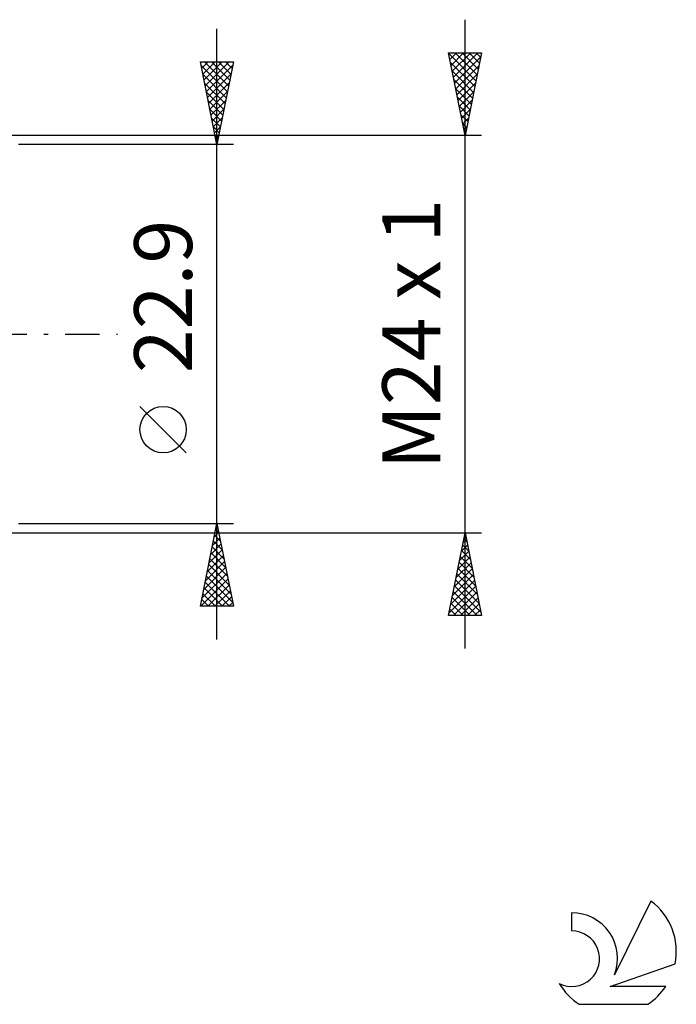
# Model space of a CAD drawing. Units: millimetres. Extents: x -27 to 180, y -41 to 47.
# Drawn here: x 140 to 180, y -41 to 19 of the extents above; entities that cross this region are included whole.
import ezdxf
from ezdxf.enums import TextEntityAlignment as Align

# ---------------------------------------------------------------- set-up
doc = ezdxf.new("R2010")
doc.units = ezdxf.units.MM
doc.header["$LTSCALE"] = 5.15
doc.linetypes.add('LONGDASH_DASH', pattern=[0.85, 0.4, -0.2, 0.05, -0.2])
for name, color, linetype in [('2', 7, 'CONTINUOUS'), ('SK4', 2, 'LONGDASH_DASH'), ('SK6', 5, 'CONTINUOUS')]:
    doc.layers.add(name, color=color, linetype=linetype)
doc.styles.get("Standard").update_dxf_attribs({"font": 'Monospac821 BT'})

msp = doc.modelspace()

# ---------------------------------------------------------------- linework, layer by layer
at = {"layer": '2', "color": 7, "linetype": 'CONTINUOUS', "lineweight": 25}
for p, q in [((152, -18.45), (152, 18.45)), ((167, -19), (167, 19)), ((167, 12), (166, 17)), ((166, 17), (168, 17)), ((166.006, 16.969), (167.663, 15.313)), ((166.012, 16.942), (166.069, 17)), ((166.082, 16.589), (166.494, 17)), ((166.153, 16.235), (166.918, 17)), ((166.224, 15.881), (167.342, 17)), ((166.294, 15.528), (167.766, 17)), ((166.365, 15.174), (167.952, 16.762)), ((166.4, 17), (167.733, 15.667)), ((166.824, 17), (167.804, 16.02)), ((168, 17), (167, 12)), ((167.248, 17), (167.875, 16.374)), ((167.673, 17), (167.945, 16.727)), ((152, 11.45), (151, 16.45)), ((151, 16.45), (153, 16.45)), ((151.007, 16.413), (151.044, 16.45)), ((151.043, 16.235), (152.638, 14.64)), ((151.078, 16.059), (151.469, 16.45)), ((151.149, 15.706), (151.893, 16.45)), ((151.22, 15.352), (152.317, 16.45)), ((151.252, 16.45), (152.709, 14.993)), ((151.29, 14.999), (152.741, 16.45)), ((151.361, 14.645), (152.959, 16.243)), ((151.676, 16.45), (152.779, 15.347)), ((153, 16.45), (152, 11.45)), ((152.101, 16.45), (152.85, 15.7)), ((152.525, 16.45), (152.921, 16.054)), ((152.949, 16.45), (152.992, 16.408)), ((166.112, 16.439), (167.592, 14.959)), ((166.436, 14.821), (167.846, 16.231)), ((151.149, 15.704), (152.567, 14.286)), ((151.432, 14.292), (152.853, 15.713)), ((166.218, 15.909), (167.521, 14.606)), ((166.507, 14.467), (167.74, 15.701)), ((151.255, 15.174), (152.497, 13.933)), ((151.502, 13.938), (152.746, 15.182)), ((166.324, 15.378), (167.45, 14.252)), ((166.577, 14.114), (167.634, 15.171)), ((151.361, 14.644), (152.426, 13.579)), ((151.573, 13.585), (152.64, 14.652)), ((166.43, 14.848), (167.38, 13.899)), ((166.536, 14.318), (167.309, 13.545)), ((166.648, 13.76), (167.528, 14.64)), ((151.467, 14.113), (152.355, 13.226)), ((151.644, 13.231), (152.534, 14.122)), ((166.643, 13.787), (167.238, 13.192)), ((166.719, 13.407), (167.422, 14.11)), ((151.573, 13.583), (152.284, 12.872)), ((151.715, 12.877), (152.428, 13.591)), ((166.749, 13.257), (167.168, 12.838)), ((166.789, 13.053), (167.316, 13.58)), ((151.679, 13.053), (152.214, 12.519)), ((151.785, 12.524), (152.322, 13.061)), ((151.786, 12.522), (152.143, 12.165)), ((151.856, 12.17), (152.216, 12.531)), ((166.855, 12.727), (167.097, 12.485)), ((166.86, 12.7), (167.21, 13.049)), ((166.931, 12.346), (167.104, 12.519)), ((168, 12), (136, 12)), ((151.892, 11.992), (152.072, 11.811)), ((151.927, 11.817), (152.11, 12)), ((166.961, 12.196), (167.026, 12.131)), ((153, 11.45), (140, 11.45)), ((151.997, 11.463), (152.004, 11.47)), ((151.998, 11.462), (152.002, 11.458)), ((150.15, -7.175), (147.35, -4.375)), ((140, -11.45), (153, -11.45)), ((151, -16.45), (152, -11.45)), ((151.929, -11.804), (152.106, -11.981)), ((151.946, -11.72), (152.036, -11.63)), ((152, -11.45), (153, -16.45)), ((152, -11.451), (152, -11.451)), ((136, -12), (168, -12)), ((151.734, -12.78), (152.177, -12.337)), ((151.84, -12.25), (152.107, -11.983)), ((151.858, -12.158), (152.212, -12.512)), ((166, -17), (167, -12)), ((166.877, -12.615), (167.082, -12.41)), ((166.925, -12.375), (167.113, -12.563)), ((166.983, -12.085), (167.011, -12.057)), ((166.996, -12.022), (167.006, -12.032)), ((167, -12), (168, -17)), ((151.522, -13.841), (152.319, -13.044)), ((151.628, -13.311), (152.248, -12.69)), ((151.717, -12.865), (152.424, -13.572)), ((151.788, -12.511), (152.318, -13.042)), ((166.771, -13.146), (167.153, -12.764)), ((166.784, -13.082), (167.325, -13.623)), ((166.854, -12.729), (167.219, -13.093)), ((151.416, -14.371), (152.39, -13.398)), ((151.576, -13.572), (152.637, -14.633)), ((151.646, -13.218), (152.531, -14.103)), ((166.559, -14.206), (167.294, -13.471)), ((166.665, -13.676), (167.223, -13.117)), ((166.713, -13.436), (167.431, -14.154)), ((151.204, -15.432), (152.531, -14.105)), ((151.31, -14.902), (152.46, -13.751)), ((151.434, -14.279), (152.849, -15.694)), ((151.505, -13.926), (152.743, -15.163)), ((166.347, -15.267), (167.436, -14.178)), ((166.453, -14.737), (167.365, -13.824)), ((166.571, -14.143), (167.643, -15.214)), ((166.642, -13.789), (167.537, -14.684)), ((151.034, -16.45), (152.672, -14.812)), ((151.098, -15.962), (152.602, -14.458)), ((151.363, -14.633), (152.955, -16.224)), ((166.241, -15.797), (167.506, -14.532)), ((166.43, -14.85), (167.855, -16.275)), ((166.501, -14.496), (167.749, -15.745)), ((151.222, -15.34), (152.332, -16.45)), ((151.293, -14.986), (152.757, -16.45)), ((151.458, -16.45), (152.743, -15.165)), ((166.028, -16.858), (167.648, -15.239)), ((166.134, -16.328), (167.577, -14.885)), ((166.359, -15.204), (167.961, -16.805)), ((151.081, -16.047), (151.484, -16.45)), ((151.151, -15.693), (151.908, -16.45)), ((151.883, -16.45), (152.814, -15.519)), ((152.307, -16.45), (152.884, -15.872)), ((166.218, -15.911), (167.307, -17)), ((166.289, -15.557), (167.731, -17)), ((166.311, -17), (167.718, -15.592)), ((166.735, -17), (167.789, -15.946)), ((153, -16.45), (151, -16.45)), ((151.01, -16.4), (151.059, -16.45)), ((152.731, -16.45), (152.955, -16.226)), ((166.076, -16.618), (166.459, -17)), ((166.147, -16.264), (166.883, -17)), ((167.159, -17), (167.86, -16.299)), ((167.583, -17), (167.931, -16.653)), ((168, -17), (166, -17)), ((166.006, -16.971), (166.034, -17))]:
    msp.add_line(p, q, dxfattribs=at)
msp.add_circle((148.75, -5.775), 1.4, dxfattribs=at)
at = {"layer": 'SK4', "color": 2, "linetype": 'LONGDASH_DASH', "lineweight": 25}
msp.add_line((-6, 0), (146, 0), dxfattribs=at)
at = {"layer": 'SK6', "color": 5, "linetype": 'CONTINUOUS', "lineweight": 25}
for p, q in [((178.235, -34.262), (176.037, -38.719)), ((173.44, -34.966), (173.44, -36.069)), ((175.78, -39.42), (179.7, -38.058)), ((179.137, -39.42), (175.78, -39.42)), ((173.902, -40.502), (178.044, -40.502))]:
    msp.add_line(p, q, dxfattribs=at)
for centre, radius, start, end in [((175.973, -37.315), 3.8, 348.72386, 53.46911), ((173.461, -37.727), 2.76, 338.93794, 90.44457), ((173.451, -37.747), 1.677, 243.42147, 90.36024), ((175.973, -37.315), 3.8, 210.54837, 236.97802), ((175.973, -37.315), 3.8, 303.02198, 326.37322)]:
    msp.add_arc(centre, radius, start, end, dxfattribs=at)

# ---------------------------------------------------------------- texts
at = {"layer": '2', "color": 7, "linetype": 'CONTINUOUS', "lineweight": 25}
for s, p in [('M24 x 1', (165.5, 0)), ('22.9', (150.5, 2.275))]:
    msp.add_text(s, height=3.5, rotation=90, dxfattribs=at).set_placement(p, align=Align.CENTER)

doc.saveas('drawing.dxf')
